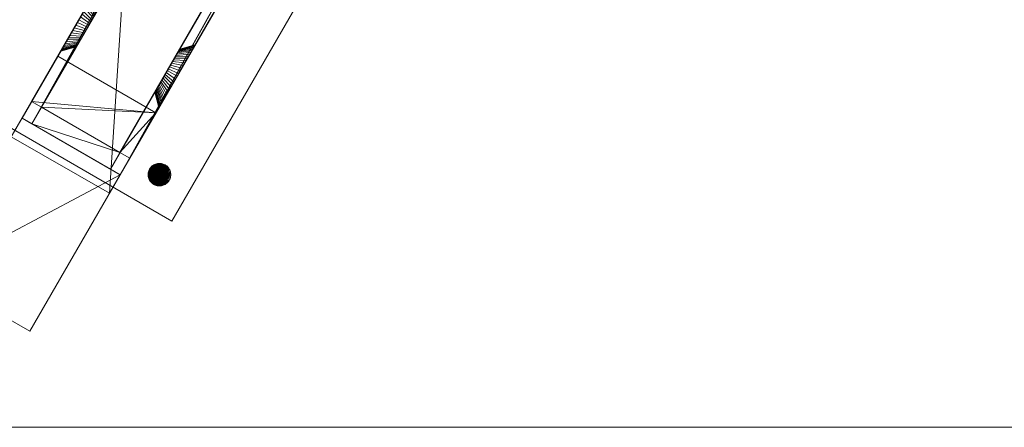
# Model space of a CAD drawing. Units: millimetres. Extents: x 0 to 2200, y 0 to 950.
# Drawn here: x 219 to 653, y 0 to 180 of the extents above; entities that cross this region are included whole.
import ezdxf

# ---------------------------------------------------------------- set-up
doc = ezdxf.new("R2010")
doc.units = ezdxf.units.MM
doc.layers.add('001', color=4, linetype='Continuous', lineweight=20)

msp = doc.modelspace()

# ---------------------------------------------------------------- meshes
at = {"layer": '001'}
mesh = msp.add_polyface(dxfattribs=at)
corners = [(0, 950, 1060), (0, 0, 1060), (2200, 0, 1060), (2200, 950, 1060), (0, 950, 1100), (0, 0, 1100), (2200, 0, 1100), (2200, 950, 1100)]
mesh.append_faces([[corners[k] for k in face] for face in [(0, 1, 5, 4), (1, 2, 6, 5), (2, 3, 7, 6), (3, 0, 4, 7), (0, 3, 2, 1), (4, 5, 6, 7)]])
mesh = msp.add_polyface(dxfattribs=at)
corners = [(390.77, 422.5, 840), (254.87, 187.12, 800), (390.77, 422.5, 760), (254.85, 187.08, 799.04), (386.44, 425, 760), (248.42, 185.95, 785.5), (249.04, 187.02, 786.14), (249.63, 188.04, 786.89), (250.19, 189, 787.74), (250.7, 189.89, 788.69), (251.17, 190.7, 789.72), (251.6, 191.44, 790.82), (251.97, 192.09, 792), (252.29, 192.65, 793.24), (252.56, 193.11, 794.53), (252.77, 193.47, 795.86), (252.92, 193.73, 797.22), (253.01, 193.89, 798.61), (253.04, 193.95, 800), (386.44, 425, 840), (253.01, 193.89, 801.39), (252.92, 193.73, 802.78), (252.77, 193.47, 804.14), (252.56, 193.11, 805.47), (252.29, 192.65, 806.76), (251.97, 192.09, 808), (251.6, 191.44, 809.18), (251.17, 190.7, 810.28), (250.7, 189.89, 811.31), (250.19, 189, 812.26), (249.63, 188.04, 813.11), (249.04, 187.02, 813.86), (248.42, 185.95, 814.5), (395, 430.63, 760), (395, 430.63, 840), (228.47, 141.39, 840), (390.47, 432.74, 840), (224.27, 134.11, 760)]
mesh.append_faces([[corners[k] for k in face] for face in [(0, 2, 33, 34)]])
mesh.append_faces([[corners[k] for k in face] for face in [(0, 1, 2), (4, 18, 19), (19, 0, 36), (37, 4, 2)]], dxfattribs={"vtx0": -1, "vtx1": -1})
mesh.append_faces([[corners[k] for k in face] for face in [(2, 1, 3), (4, 5, 6), (4, 6, 7), (4, 7, 8), (4, 8, 9), (4, 9, 10), (4, 10, 11), (4, 11, 12), (4, 12, 13), (4, 13, 14), (4, 14, 15), (4, 15, 16), (4, 16, 17), (4, 17, 18), (19, 18, 20), (19, 20, 21), (19, 21, 22), (19, 22, 23), (19, 23, 24), (19, 24, 25), (19, 25, 26), (19, 26, 27), (19, 27, 28), (19, 28, 29), (19, 29, 30), (19, 30, 31), (19, 31, 32), (19, 35, 0)]], dxfattribs={"vtx0": -1, "vtx2": -1})
mesh = msp.add_polyface(dxfattribs=at)
corners = [(390.77, 422.5, 840), (228.47, 141.39, 840), (248.89, 176.76, 810.96), (249.37, 177.59, 811), (249.85, 178.42, 810.96), (250.33, 179.24, 810.83), (250.8, 180.05, 810.63), (251.25, 180.85, 810.34), (251.7, 181.62, 809.97), (390.77, 422.5, 760), (251.7, 181.62, 790.03), (251.25, 180.85, 789.66), (250.8, 180.05, 789.37), (250.33, 179.24, 789.17), (249.85, 178.42, 789.04), (249.37, 177.59, 789), (248.89, 176.76, 789.04), (224.27, 134.11, 760), (386.44, 425, 760), (219.94, 136.61, 760), (244.35, 178.88, 784.06), (245.04, 180.09, 784), (245.74, 181.3, 784.06), (224.14, 143.89, 840), (386.44, 425, 840), (244.35, 178.88, 815.94), (245.74, 181.3, 815.94), (245.04, 180.09, 816), (252.56, 193.11, 805.47), (254.54, 186.54, 803.76), (254.36, 186.22, 804.65), (252.29, 192.65, 806.76), (252.77, 193.47, 804.14), (254.69, 186.79, 802.85), (252.92, 193.73, 802.78), (254.79, 186.97, 801.91), (253.01, 193.89, 801.39), (254.85, 187.08, 800.96), (253.04, 193.95, 800), (254.87, 187.12, 800), (253.01, 193.89, 798.61), (254.85, 187.08, 799.04), (252.92, 193.73, 797.22), (254.79, 186.97, 798.09), (252.77, 193.47, 795.86), (254.69, 186.79, 797.15), (252.56, 193.11, 794.53), (254.54, 186.54, 796.24), (252.29, 192.65, 793.24), (254.36, 186.22, 795.35), (251.97, 192.09, 792), (254.14, 185.84, 794.5)]
mesh.append_faces([[corners[k] for k in face] for face in [(28, 29, 30, 31), (32, 33, 29, 28), (34, 35, 33, 32), (36, 37, 35, 34), (38, 39, 37, 36), (40, 41, 39, 38), (42, 43, 41, 40), (44, 45, 43, 42), (46, 47, 45, 44), (48, 49, 47, 46), (50, 51, 49, 48)]])
mesh.append_faces([[corners[k] for k in face] for face in [(9, 16, 17)]], dxfattribs={"vtx0": -1, "vtx1": -1})
mesh.append_faces([[corners[k] for k in face] for face in [(0, 2, 3), (0, 3, 4), (0, 4, 5), (0, 5, 6), (0, 6, 7), (0, 7, 8), (9, 10, 11), (9, 11, 12), (9, 12, 13), (9, 13, 14), (9, 14, 15), (9, 15, 16), (18, 20, 21), (18, 21, 22), (24, 26, 27), (24, 27, 25)]], dxfattribs={"vtx0": -1, "vtx2": -1})
mesh.append_faces([[corners[k] for k in face] for face in [(0, 1, 2), (18, 19, 20), (23, 24, 25)]], dxfattribs={"vtx1": -1, "vtx2": -1})
mesh.append_faces([[corners[k] for k in face] for face in [(24, 23, 1), (17, 19, 18)]], dxfattribs={"vtx2": -1})
mesh = msp.add_polyface(dxfattribs=at)
corners = [(429.74, 400, 840), (295.27, 167.09, 808), (295.6, 167.65, 806.76), (295.86, 168.11, 805.47), (296.07, 168.47, 804.14), (296.22, 168.73, 802.78), (296.31, 168.89, 801.39), (296.34, 168.95, 800), (429.74, 400, 760), (296.31, 168.89, 798.61), (296.22, 168.73, 797.22), (296.07, 168.47, 795.86), (295.86, 168.11, 794.53), (295.6, 167.65, 793.24), (295.27, 167.09, 792), (294.9, 166.44, 790.82), (425.41, 402.5, 760), (288.52, 165.39, 793.69), (288.78, 165.84, 794.5), (289, 166.22, 795.35), (289.18, 166.54, 796.24), (289.33, 166.79, 797.15), (289.43, 166.97, 798.09), (289.49, 167.08, 799.04), (289.51, 167.12, 800), (425.41, 402.5, 840), (289.49, 167.08, 800.96), (289.43, 166.97, 801.91), (289.33, 166.79, 802.85), (289.18, 166.54, 803.76), (289, 166.22, 804.65), (288.78, 165.84, 805.5), (288.52, 165.39, 806.31), (434.43, 407.36, 760), (434.43, 407.36, 840), (267.44, 118.89, 840), (430.34, 410.23, 840), (263.24, 111.61, 760)]
mesh.append_faces([[corners[k] for k in face] for face in [(0, 8, 33, 34)]])
mesh.append_faces([[corners[k] for k in face] for face in [(0, 7, 8), (16, 24, 25), (25, 0, 36), (37, 16, 8)]], dxfattribs={"vtx0": -1, "vtx1": -1})
mesh.append_faces([[corners[k] for k in face] for face in [(0, 1, 2), (0, 2, 3), (0, 3, 4), (0, 4, 5), (0, 5, 6), (0, 6, 7), (8, 7, 9), (8, 9, 10), (8, 10, 11), (8, 11, 12), (8, 12, 13), (8, 13, 14), (8, 14, 15), (16, 17, 18), (16, 18, 19), (16, 19, 20), (16, 20, 21), (16, 21, 22), (16, 22, 23), (16, 23, 24), (25, 24, 26), (25, 26, 27), (25, 27, 28), (25, 28, 29), (25, 29, 30), (25, 30, 31), (25, 31, 32), (25, 35, 0)]], dxfattribs={"vtx0": -1, "vtx2": -1})
mesh = msp.add_polyface(dxfattribs=at)
corners = [(429.74, 400, 840), (267.44, 118.89, 840), (287.65, 153.88, 815.94), (288.34, 155.09, 816), (289.04, 156.3, 815.94), (289.73, 157.5, 815.76), (290.42, 158.68, 815.45), (291.08, 159.83, 815.04), (429.74, 400, 760), (291.08, 159.83, 784.96), (290.42, 158.68, 784.55), (289.73, 157.5, 784.24), (289.04, 156.3, 784.06), (288.34, 155.09, 784), (287.65, 153.88, 784.06), (263.24, 111.61, 760), (425.41, 402.5, 760), (258.91, 114.11, 760), (283.54, 156.76, 789.04), (284.01, 157.59, 789), (284.49, 158.42, 789.04), (284.97, 159.24, 789.17), (263.11, 121.39, 840), (425.41, 402.5, 840), (283.54, 156.76, 810.96), (284.97, 159.24, 810.83), (284.49, 158.42, 810.96), (284.01, 157.59, 811), (295.86, 168.11, 794.53), (289.18, 166.54, 796.24), (289, 166.22, 795.35), (295.6, 167.65, 793.24), (296.07, 168.47, 795.86), (289.33, 166.79, 797.15), (296.22, 168.73, 797.22), (289.43, 166.97, 798.09), (296.31, 168.89, 798.61), (289.49, 167.08, 799.04), (296.34, 168.95, 800), (289.51, 167.12, 800), (296.31, 168.89, 801.39), (289.49, 167.08, 800.96), (296.22, 168.73, 802.78), (289.43, 166.97, 801.91), (296.07, 168.47, 804.14), (289.33, 166.79, 802.85), (295.86, 168.11, 805.47), (289.18, 166.54, 803.76), (295.6, 167.65, 806.76), (289, 166.22, 804.65), (295.27, 167.09, 808), (288.78, 165.84, 805.5)]
mesh.append_faces([[corners[k] for k in face] for face in [(28, 29, 30, 31), (32, 33, 29, 28), (34, 35, 33, 32), (36, 37, 35, 34), (38, 39, 37, 36), (40, 41, 39, 38), (42, 43, 41, 40), (44, 45, 43, 42), (46, 47, 45, 44), (48, 49, 47, 46), (50, 51, 49, 48)]])
mesh.append_faces([[corners[k] for k in face] for face in [(16, 15, 17)]], dxfattribs={"vtx0": -1})
mesh.append_faces([[corners[k] for k in face] for face in [(8, 14, 15)]], dxfattribs={"vtx0": -1, "vtx1": -1})
mesh.append_faces([[corners[k] for k in face] for face in [(0, 2, 3), (0, 3, 4), (0, 4, 5), (0, 5, 6), (0, 6, 7), (8, 9, 10), (8, 10, 11), (8, 11, 12), (8, 12, 13), (8, 13, 14), (16, 18, 19), (16, 19, 20), (16, 20, 21), (23, 25, 26), (23, 26, 27), (23, 27, 24)]], dxfattribs={"vtx0": -1, "vtx2": -1})
mesh.append_faces([[corners[k] for k in face] for face in [(22, 1, 23)]], dxfattribs={"vtx1": -1})
mesh.append_faces([[corners[k] for k in face] for face in [(0, 1, 2), (16, 17, 18), (22, 23, 24)]], dxfattribs={"vtx1": -1, "vtx2": -1})
mesh = msp.add_polyface(dxfattribs=at)
corners = [(429.74, 400, 840), (291.08, 159.83, 815.04), (291.73, 160.95, 814.5), (292.34, 162.02, 813.86), (292.93, 163.04, 813.11), (293.49, 164, 812.26), (294, 164.89, 811.31), (294.47, 165.7, 810.28), (294.9, 166.44, 809.18), (295.27, 167.09, 808), (429.74, 400, 760), (294.9, 166.44, 790.82), (294.47, 165.7, 789.72), (294, 164.89, 788.69), (293.49, 164, 787.74), (292.93, 163.04, 786.89), (292.34, 162.02, 786.14), (291.73, 160.95, 785.5), (291.08, 159.83, 784.96), (425.41, 402.5, 760), (284.97, 159.24, 789.17), (285.44, 160.05, 789.37), (285.9, 160.85, 789.66), (286.34, 161.62, 790.03), (286.76, 162.35, 790.47), (287.17, 163.05, 790.99), (287.55, 163.71, 791.57), (287.9, 164.33, 792.22), (288.23, 164.89, 792.93), (288.52, 165.39, 793.69), (425.41, 402.5, 840), (288.52, 165.39, 806.31), (288.23, 164.89, 807.07), (287.9, 164.33, 807.78), (287.55, 163.71, 808.43), (287.17, 163.05, 809.01), (286.76, 162.35, 809.53), (286.34, 161.62, 809.97), (285.9, 160.85, 810.34), (285.44, 160.05, 810.63), (284.97, 159.24, 810.83)]
mesh.append_faces([[corners[k] for k in face] for face in [(0, 1, 2), (0, 2, 3), (0, 3, 4), (0, 4, 5), (0, 5, 6), (0, 6, 7), (0, 7, 8), (0, 8, 9), (10, 11, 12), (10, 12, 13), (10, 13, 14), (10, 14, 15), (10, 15, 16), (10, 16, 17), (10, 17, 18), (19, 20, 21), (19, 21, 22), (19, 22, 23), (19, 23, 24), (19, 24, 25), (19, 25, 26), (19, 26, 27), (19, 27, 28), (19, 28, 29), (30, 31, 32), (30, 32, 33), (30, 33, 34), (30, 34, 35), (30, 35, 36), (30, 36, 37), (30, 37, 38), (30, 38, 39), (30, 39, 40)]], dxfattribs={"vtx0": -1, "vtx2": -1})
mesh = msp.add_polyface(dxfattribs=at)
corners = [(361.06, 221.04, 1060.03), (286.06, 91.13, 1060.03), (190.8, 146.13, 1060.03), (265.8, 276.04, 1060.03), (361.06, 221.04, 1065.03), (286.06, 91.13, 1065.03), (190.8, 146.13, 1065.03), (265.8, 276.04, 1065.03)]
mesh.append_faces([[corners[k] for k in face] for face in [(4, 5, 1, 0), (5, 6, 2, 1), (6, 7, 3, 2), (7, 4, 0, 3), (1, 2, 3, 0), (7, 6, 5, 4)]])
mesh = msp.add_polyface(dxfattribs=at)
corners = [(263.12, 121.4, 840), (310.26, 203.04, 840), (258.91, 114.11, 760), (304.91, 193.79, 760), (267.45, 118.9, 840), (314.59, 200.54, 840), (308.75, 200.44, 817.5), (303.41, 191.19, 817.5), (303.41, 191.19, 822.5), (309.09, 201.02, 822.5), (263.24, 111.61, 760), (309.24, 191.29, 760), (306.08, 195.81, 777.5), (303.41, 191.19, 777.5), (303.41, 191.19, 782.5), (306.42, 196.39, 782.5), (223.3, 42.43), (180, 67.43), (219.94, 136.61, 760), (224.27, 134.11, 760), (228.48, 141.4, 840), (224.15, 143.9, 840), (235.71, 163.92, 1060), (279.01, 138.92, 1060), (271.44, 215.81, 777.5), (270.27, 213.79, 760), (265.94, 216.29, 760), (215.19, 128.39), (258.49, 103.39), (268.77, 211.19, 777.5), (268.77, 211.19, 782.5), (271.77, 216.39, 782.5), (268.77, 211.19, 817.5), (274.11, 220.44, 817.5), (268.77, 211.19, 822.5), (274.45, 221.02, 822.5), (329.28, 225.98, 1060), (285.97, 250.98, 1060), (271.28, 225.54, 840), (275.61, 223.04, 840), (274.01, 220.26, 816)]
mesh.append_faces([[corners[k] for k in face] for face in [(12, 24, 29, 13), (13, 29, 30, 14), (14, 30, 31, 15), (6, 33, 32, 7), (7, 32, 34, 8), (8, 34, 35, 9), (10, 16, 28, 11), (5, 36, 23, 4), (3, 2, 10, 11), (0, 1, 5, 4), (38, 21, 22, 37), (26, 27, 17, 18), (19, 25, 26, 18), (39, 20, 21, 38), (36, 37, 22, 23), (16, 17, 27, 28)]])
mesh.append_faces([[corners[k] for k in face] for face in [(10, 17, 16), (23, 0, 4), (3, 24, 12), (26, 28, 27), (39, 9, 35), (37, 39, 38), (33, 31, 40), (7, 15, 6), (3, 0, 2), (34, 39, 35), (20, 25, 19)]], dxfattribs={"vtx0": -1})
mesh.append_faces([[corners[k] for k in face] for face in [(0, 19, 2), (2, 18, 10), (28, 26, 11), (11, 25, 3), (8, 14, 7), (29, 32, 30), (33, 30, 32)]], dxfattribs={"vtx0": -1, "vtx1": -1})
mesh.append_faces([[corners[k] for k in face] for face in [(23, 20, 0), (37, 1, 39), (8, 0, 13), (3, 13, 0), (29, 25, 20), (29, 20, 34)]], dxfattribs={"vtx0": -1, "vtx1": -1, "vtx2": -1})
mesh.append_faces([[corners[k] for k in face] for face in [(23, 21, 20), (0, 20, 19), (2, 19, 18), (10, 18, 17), (11, 26, 25), (3, 25, 24), (37, 5, 1), (39, 1, 9), (33, 15, 31), (8, 1, 0), (8, 13, 14), (7, 14, 15), (29, 34, 32), (33, 31, 30), (34, 20, 39)]], dxfattribs={"vtx0": -1, "vtx2": -1})
mesh.append_faces([[corners[k] for k in face] for face in [(22, 21, 23), (36, 5, 37)]], dxfattribs={"vtx1": -1})
mesh.append_faces([[corners[k] for k in face] for face in [(33, 6, 15), (8, 9, 1), (3, 12, 13), (29, 24, 25), (33, 40, 31)]], dxfattribs={"vtx2": -1})
mesh = msp.add_polyface(dxfattribs=at)
corners = [(245.74, 181.3, 815.94), (249.85, 178.42, 810.96), (249.37, 177.59, 811), (245.04, 180.09, 816), (246.43, 182.5, 815.76), (250.33, 179.24, 810.83), (247.11, 183.68, 815.45), (250.8, 180.05, 810.63), (247.78, 184.83, 815.04), (251.25, 180.85, 810.34), (248.42, 185.95, 814.5), (251.7, 181.62, 809.97), (249.04, 187.02, 813.86), (252.12, 182.35, 809.53), (249.63, 188.04, 813.11), (252.53, 183.05, 809.01), (250.19, 189, 812.26), (252.91, 183.71, 808.43), (250.7, 189.89, 811.31), (253.26, 184.33, 807.78), (251.17, 190.7, 810.28), (253.59, 184.89, 807.07), (251.6, 191.44, 809.18), (253.88, 185.39, 806.31), (251.97, 192.09, 808), (254.14, 185.84, 805.5), (252.29, 192.65, 806.76), (254.36, 186.22, 804.65), (251.6, 191.44, 790.82), (253.88, 185.39, 793.69), (254.14, 185.84, 794.5), (251.97, 192.09, 792), (251.17, 190.7, 789.72), (253.59, 184.89, 792.93), (250.7, 189.89, 788.69), (253.26, 184.33, 792.22), (250.19, 189, 787.74), (252.91, 183.71, 791.57), (249.63, 188.04, 786.89), (252.53, 183.05, 790.99), (249.04, 187.02, 786.14), (252.12, 182.35, 790.47), (248.42, 185.95, 785.5), (251.7, 181.62, 790.03), (247.78, 184.83, 784.96), (251.25, 180.85, 789.66), (247.11, 183.68, 784.55), (250.8, 180.05, 789.37), (246.43, 182.5, 784.24), (250.33, 179.24, 789.17), (245.74, 181.3, 784.06), (249.85, 178.42, 789.04), (245.04, 180.09, 784), (249.37, 177.59, 789), (244.35, 178.88, 784.06), (248.89, 176.76, 789.04), (243.65, 177.68, 784.24), (248.42, 175.93, 789.17), (242.97, 176.5, 784.55), (247.95, 175.12, 789.37), (242.31, 175.35, 784.96), (247.49, 174.33, 789.66), (242.97, 176.5, 815.45), (247.95, 175.12, 810.63), (247.49, 174.33, 810.34), (242.31, 175.35, 815.04), (243.65, 177.68, 815.76), (248.42, 175.93, 810.83), (244.35, 178.88, 815.94), (248.89, 176.76, 810.96)]
mesh.append_faces([[corners[k] for k in face] for face in [(0, 1, 2, 3), (4, 5, 1, 0), (6, 7, 5, 4), (8, 9, 7, 6), (10, 11, 9, 8), (12, 13, 11, 10), (14, 15, 13, 12), (16, 17, 15, 14), (18, 19, 17, 16), (20, 21, 19, 18), (22, 23, 21, 20), (24, 25, 23, 22), (26, 27, 25, 24), (28, 29, 30, 31), (32, 33, 29, 28), (34, 35, 33, 32), (36, 37, 35, 34), (38, 39, 37, 36), (40, 41, 39, 38), (42, 43, 41, 40), (44, 45, 43, 42), (46, 47, 45, 44), (48, 49, 47, 46), (50, 51, 49, 48), (52, 53, 51, 50), (54, 55, 53, 52), (56, 57, 55, 54), (58, 59, 57, 56), (60, 61, 59, 58), (62, 63, 64, 65), (66, 67, 63, 62), (68, 69, 67, 66), (3, 2, 69, 68)]])
mesh = msp.add_polyface(dxfattribs=at)
corners = [(228.47, 141.39, 840), (244.87, 169.79, 793.69), (244.61, 169.34, 794.5), (244.39, 168.96, 795.35), (244.39, 168.96, 804.65), (244.61, 169.34, 805.5), (244.87, 169.79, 806.31), (245.16, 170.29, 807.07), (245.48, 170.85, 807.78), (245.84, 171.47, 808.43), (246.22, 172.13, 809.01), (246.62, 172.83, 809.53), (247.05, 173.56, 809.97), (247.49, 174.33, 810.34), (247.95, 175.12, 810.63), (248.42, 175.93, 810.83), (224.27, 134.11, 760), (248.89, 176.76, 789.04), (248.42, 175.93, 789.17), (247.95, 175.12, 789.37), (247.49, 174.33, 789.66), (247.05, 173.56, 790.03), (246.62, 172.83, 790.47), (224.14, 143.89, 840), (241.66, 174.23, 814.5), (241.04, 173.16, 813.86), (240.45, 172.14, 813.11), (239.9, 171.18, 812.26), (239.39, 170.29, 811.31), (238.92, 169.47, 810.28), (238.49, 168.74, 809.18), (238.12, 168.09, 808), (237.79, 167.53, 793.24), (238.12, 168.09, 792), (219.94, 136.61, 760), (239.9, 171.18, 787.74), (240.45, 172.14, 786.89), (241.04, 173.16, 786.14), (241.66, 174.23, 785.5), (242.31, 175.35, 784.96), (242.97, 176.5, 784.55), (243.65, 177.68, 784.24), (244.35, 178.88, 784.06)]
mesh.append_faces([[corners[k] for k in face] for face in [(0, 1, 2), (0, 2, 3), (0, 4, 5), (0, 5, 6), (0, 6, 7), (0, 7, 8), (0, 8, 9), (0, 9, 10), (0, 10, 11), (0, 11, 12), (0, 12, 13), (0, 13, 14), (0, 14, 15), (16, 17, 18), (16, 18, 19), (16, 19, 20), (16, 20, 21), (16, 21, 22), (23, 24, 25), (23, 25, 26), (23, 26, 27), (23, 27, 28), (23, 28, 29), (23, 29, 30), (23, 30, 31), (23, 32, 33), (34, 35, 36), (34, 36, 37), (34, 37, 38), (34, 38, 39), (34, 39, 40), (34, 40, 41), (34, 41, 42)]], dxfattribs={"vtx0": -1, "vtx2": -1})
mesh = msp.add_polyface(dxfattribs=at)
corners = [(228.47, 141.39, 840), (248.42, 175.93, 810.83), (248.89, 176.76, 810.96), (224.14, 143.89, 840), (244.35, 178.88, 815.94), (243.65, 177.68, 815.76), (242.97, 176.5, 815.45), (242.31, 175.35, 815.04), (241.66, 174.23, 814.5), (241.66, 174.23, 785.5), (247.05, 173.56, 790.03), (247.49, 174.33, 789.66), (242.31, 175.35, 784.96), (241.04, 173.16, 786.14), (246.62, 172.83, 790.47), (240.45, 172.14, 786.89), (246.22, 172.13, 790.99), (239.9, 171.18, 787.74), (245.84, 171.47, 791.57), (239.39, 170.29, 788.69), (245.48, 170.85, 792.22), (238.92, 169.47, 789.72), (245.16, 170.29, 792.93), (238.49, 168.74, 790.82), (244.87, 169.79, 793.69), (238.12, 168.09, 792), (244.61, 169.34, 794.5), (237.79, 167.53, 793.24), (244.39, 168.96, 795.35), (237.53, 167.07, 794.53), (244.21, 168.64, 796.24), (237.32, 166.7, 795.86), (244.06, 168.39, 797.15), (237.17, 166.44, 797.22), (243.96, 168.21, 798.09), (237.07, 166.29, 798.61), (243.89, 168.1, 799.04), (237.04, 166.23, 800), (243.87, 168.06, 800), (237.07, 166.29, 801.39), (243.89, 168.1, 800.96), (237.17, 166.44, 802.78), (243.96, 168.21, 801.91), (237.32, 166.7, 804.14), (244.06, 168.39, 802.85), (237.53, 167.07, 805.47), (244.21, 168.64, 803.76), (237.79, 167.53, 806.76), (244.39, 168.96, 804.65), (238.12, 168.09, 808), (244.61, 169.34, 805.5), (238.49, 168.74, 809.18), (244.87, 169.79, 806.31), (238.92, 169.47, 810.28), (245.16, 170.29, 807.07), (239.39, 170.29, 811.31), (245.48, 170.85, 807.78), (239.9, 171.18, 812.26), (245.84, 171.47, 808.43), (240.45, 172.14, 813.11), (246.22, 172.13, 809.01), (241.04, 173.16, 813.86), (246.62, 172.83, 809.53), (247.05, 173.56, 809.97), (247.49, 174.33, 810.34)]
mesh.append_faces([[corners[k] for k in face] for face in [(9, 10, 11, 12), (13, 14, 10, 9), (15, 16, 14, 13), (17, 18, 16, 15), (19, 20, 18, 17), (21, 22, 20, 19), (23, 24, 22, 21), (25, 26, 24, 23), (27, 28, 26, 25), (29, 30, 28, 27), (31, 32, 30, 29), (33, 34, 32, 31), (35, 36, 34, 33), (37, 38, 36, 35), (39, 40, 38, 37), (41, 42, 40, 39), (43, 44, 42, 41), (45, 46, 44, 43), (47, 48, 46, 45), (49, 50, 48, 47), (51, 52, 50, 49), (53, 54, 52, 51), (55, 56, 54, 53), (57, 58, 56, 55), (59, 60, 58, 57), (61, 62, 60, 59), (8, 63, 62, 61), (7, 64, 63, 8)]])
mesh.append_faces([[corners[k] for k in face] for face in [(0, 1, 2), (3, 4, 5), (3, 5, 6), (3, 6, 7), (3, 7, 8)]], dxfattribs={"vtx0": -1, "vtx2": -1})
mesh = msp.add_polyface(dxfattribs=at)
corners = [(228.47, 141.39, 840), (224.27, 134.11, 760), (244.87, 169.79, 793.69), (244.39, 168.96, 795.35), (244.21, 168.64, 796.24), (244.06, 168.39, 797.15), (243.96, 168.21, 798.09), (243.89, 168.1, 799.04), (243.87, 168.06, 800), (243.89, 168.1, 800.96), (243.96, 168.21, 801.91), (244.06, 168.39, 802.85), (244.21, 168.64, 803.76), (244.39, 168.96, 804.65), (246.62, 172.83, 790.47), (246.22, 172.13, 790.99), (245.84, 171.47, 791.57), (245.48, 170.85, 792.22), (245.16, 170.29, 792.93), (224.14, 143.89, 840), (238.12, 168.09, 808), (237.79, 167.53, 806.76), (237.53, 167.07, 805.47), (237.32, 166.7, 804.14), (237.17, 166.44, 802.78), (237.07, 166.29, 801.39), (237.04, 166.23, 800), (237.07, 166.29, 798.61), (237.17, 166.44, 797.22), (237.32, 166.7, 795.86), (237.53, 167.07, 794.53), (237.79, 167.53, 793.24), (238.12, 168.09, 792), (219.94, 136.61, 760), (238.49, 168.74, 790.82), (238.92, 169.47, 789.72), (239.39, 170.29, 788.69), (239.9, 171.18, 787.74)]
mesh.append_faces([[corners[k] for k in face] for face in [(19, 33, 1, 0)]])
mesh.append_faces([[corners[k] for k in face] for face in [(19, 32, 33)]], dxfattribs={"vtx0": -1, "vtx1": -1})
mesh.append_faces([[corners[k] for k in face] for face in [(0, 3, 4), (0, 4, 5), (0, 5, 6), (0, 6, 7), (0, 7, 8), (0, 8, 9), (0, 9, 10), (0, 10, 11), (0, 11, 12), (0, 12, 13), (1, 14, 15), (1, 15, 16), (1, 16, 17), (1, 17, 18), (1, 18, 2), (19, 20, 21), (19, 21, 22), (19, 22, 23), (19, 23, 24), (19, 24, 25), (19, 25, 26), (19, 26, 27), (19, 27, 28), (19, 28, 29), (19, 29, 30), (19, 30, 31), (33, 32, 34), (33, 34, 35), (33, 35, 36), (33, 36, 37)]], dxfattribs={"vtx0": -1, "vtx2": -1})
mesh.append_faces([[corners[k] for k in face] for face in [(0, 1, 2)]], dxfattribs={"vtx1": -1, "vtx2": -1})
mesh = msp.add_polyface(dxfattribs=at)
corners = [(287.65, 153.88, 815.94), (283.54, 156.76, 810.96), (284.01, 157.59, 811), (288.34, 155.09, 816), (286.96, 152.68, 815.76), (283.06, 155.93, 810.83), (286.27, 151.5, 815.45), (282.59, 155.12, 810.63), (285.61, 150.35, 815.04), (282.13, 154.33, 810.34), (286.27, 151.5, 784.55), (282.59, 155.12, 789.37), (282.13, 154.33, 789.66), (285.61, 150.35, 784.96), (286.96, 152.68, 784.24), (283.06, 155.93, 789.17), (287.65, 153.88, 784.06), (283.54, 156.76, 789.04), (288.34, 155.09, 784), (284.01, 157.59, 789), (289.04, 156.3, 784.06), (284.49, 158.42, 789.04), (289.73, 157.5, 784.24), (284.97, 159.24, 789.17), (290.42, 158.68, 784.55), (285.44, 160.05, 789.37), (291.08, 159.83, 784.96), (285.9, 160.85, 789.66), (291.73, 160.95, 785.5), (286.34, 161.62, 790.03), (292.34, 162.02, 786.14), (286.76, 162.35, 790.47), (292.93, 163.04, 786.89), (287.17, 163.05, 790.99), (293.49, 164, 787.74), (287.55, 163.71, 791.57), (294, 164.89, 788.69), (287.9, 164.33, 792.22), (294.47, 165.7, 789.72), (288.23, 164.89, 792.93), (294.9, 166.44, 790.82), (288.52, 165.39, 793.69), (295.27, 167.09, 792), (288.78, 165.84, 794.5), (295.6, 167.65, 793.24), (289, 166.22, 795.35), (294.9, 166.44, 809.18), (288.52, 165.39, 806.31), (288.78, 165.84, 805.5), (295.27, 167.09, 808), (294.47, 165.7, 810.28), (288.23, 164.89, 807.07), (294, 164.89, 811.31), (287.9, 164.33, 807.78), (293.49, 164, 812.26), (287.55, 163.71, 808.43), (292.93, 163.04, 813.11), (287.17, 163.05, 809.01), (292.34, 162.02, 813.86), (286.76, 162.35, 809.53), (291.73, 160.95, 814.5), (286.34, 161.62, 809.97), (291.08, 159.83, 815.04), (285.9, 160.85, 810.34), (290.42, 158.68, 815.45), (285.44, 160.05, 810.63), (289.73, 157.5, 815.76), (284.97, 159.24, 810.83), (289.04, 156.3, 815.94), (284.49, 158.42, 810.96)]
mesh.append_faces([[corners[k] for k in face] for face in [(0, 1, 2, 3), (4, 5, 1, 0), (6, 7, 5, 4), (8, 9, 7, 6), (10, 11, 12, 13), (14, 15, 11, 10), (16, 17, 15, 14), (18, 19, 17, 16), (20, 21, 19, 18), (22, 23, 21, 20), (24, 25, 23, 22), (26, 27, 25, 24), (28, 29, 27, 26), (30, 31, 29, 28), (32, 33, 31, 30), (34, 35, 33, 32), (36, 37, 35, 34), (38, 39, 37, 36), (40, 41, 39, 38), (42, 43, 41, 40), (44, 45, 43, 42), (46, 47, 48, 49), (50, 51, 47, 46), (52, 53, 51, 50), (54, 55, 53, 52), (56, 57, 55, 54), (58, 59, 57, 56), (60, 61, 59, 58), (62, 63, 61, 60), (64, 65, 63, 62), (66, 67, 65, 64), (68, 69, 67, 66), (3, 2, 69, 68)]])
mesh = msp.add_polyface(dxfattribs=at)
corners = [(267.44, 118.89, 840), (284.34, 148.16, 813.86), (284.96, 149.23, 814.5), (285.61, 150.35, 815.04), (286.27, 151.5, 815.45), (286.96, 152.68, 815.76), (287.65, 153.88, 815.94), (263.24, 111.61, 760), (287.65, 153.88, 784.06), (286.96, 152.68, 784.24), (263.11, 121.39, 840), (281.26, 152.83, 809.53), (280.86, 152.13, 809.01), (280.48, 151.47, 808.43), (280.13, 150.85, 807.78), (279.8, 150.29, 807.07), (279.51, 149.79, 806.31), (279.25, 149.34, 805.5), (279.03, 148.96, 804.65), (278.85, 148.64, 803.76), (278.7, 148.39, 802.85), (278.6, 148.21, 801.91), (278.54, 148.1, 800.96), (278.51, 148.06, 800), (278.54, 148.1, 799.04), (278.6, 148.21, 798.09), (278.7, 148.39, 797.15), (278.85, 148.64, 796.24), (279.03, 148.96, 795.35), (279.25, 149.34, 794.5), (279.51, 149.79, 793.69), (258.91, 114.11, 760), (280.13, 150.85, 792.22), (280.48, 151.47, 791.57), (280.86, 152.13, 790.99), (281.26, 152.83, 790.47), (281.69, 153.56, 790.03), (282.13, 154.33, 789.66), (282.59, 155.12, 789.37), (283.06, 155.93, 789.17), (283.54, 156.76, 789.04)]
mesh.append_faces([[corners[k] for k in face] for face in [(0, 1, 2), (0, 2, 3), (0, 3, 4), (0, 4, 5), (0, 5, 6), (7, 8, 9), (10, 11, 12), (10, 12, 13), (10, 13, 14), (10, 14, 15), (10, 15, 16), (10, 16, 17), (10, 17, 18), (10, 18, 19), (10, 19, 20), (10, 20, 21), (10, 21, 22), (10, 22, 23), (10, 23, 24), (10, 24, 25), (10, 25, 26), (10, 26, 27), (10, 27, 28), (10, 28, 29), (10, 29, 30), (31, 32, 33), (31, 33, 34), (31, 34, 35), (31, 35, 36), (31, 36, 37), (31, 37, 38), (31, 38, 39), (31, 39, 40)]], dxfattribs={"vtx0": -1, "vtx2": -1})
mesh = msp.add_polyface(dxfattribs=at)
corners = [(263.11, 121.39, 840), (283.54, 156.76, 810.96), (283.06, 155.93, 810.83), (282.59, 155.12, 810.63), (282.13, 154.33, 810.34), (281.69, 153.56, 809.97), (281.26, 152.83, 809.53), (284.96, 149.23, 814.5), (285.61, 150.35, 815.04), (284.34, 148.16, 813.86), (283.76, 147.14, 813.11), (280.86, 152.13, 809.01), (283.2, 146.18, 812.26), (280.48, 151.47, 808.43), (282.69, 145.29, 811.31), (280.13, 150.85, 807.78), (282.22, 144.47, 810.28), (279.8, 150.29, 807.07), (281.79, 143.74, 809.18), (279.51, 149.79, 806.31), (281.42, 143.09, 808), (279.25, 149.34, 805.5), (281.09, 142.53, 806.76), (279.03, 148.96, 804.65), (280.83, 142.07, 805.47), (278.85, 148.64, 803.76), (280.62, 141.7, 804.14), (278.7, 148.39, 802.85), (280.47, 141.44, 802.78), (278.6, 148.21, 801.91), (280.38, 141.29, 801.39), (278.54, 148.1, 800.96), (280.34, 141.23, 800), (278.51, 148.06, 800), (280.38, 141.29, 798.61), (278.54, 148.1, 799.04), (280.47, 141.44, 797.22), (278.6, 148.21, 798.09), (280.62, 141.7, 795.86), (278.7, 148.39, 797.15), (280.83, 142.07, 794.53), (278.85, 148.64, 796.24), (281.09, 142.53, 793.24), (279.03, 148.96, 795.35), (281.42, 143.09, 792), (279.25, 149.34, 794.5), (281.79, 143.74, 790.82), (279.51, 149.79, 793.69), (282.22, 144.47, 789.72), (279.8, 150.29, 792.93), (282.69, 145.29, 788.69), (280.13, 150.85, 792.22), (283.2, 146.18, 787.74), (280.48, 151.47, 791.57), (283.76, 147.14, 786.89), (280.86, 152.13, 790.99), (284.34, 148.16, 786.14), (281.26, 152.83, 790.47), (284.96, 149.23, 785.5), (281.69, 153.56, 790.03), (285.61, 150.35, 784.96), (282.13, 154.33, 789.66)]
mesh.append_faces([[corners[k] for k in face] for face in [(7, 5, 4, 8), (9, 6, 5, 7), (10, 11, 6, 9), (12, 13, 11, 10), (14, 15, 13, 12), (16, 17, 15, 14), (18, 19, 17, 16), (20, 21, 19, 18), (22, 23, 21, 20), (24, 25, 23, 22), (26, 27, 25, 24), (28, 29, 27, 26), (30, 31, 29, 28), (32, 33, 31, 30), (34, 35, 33, 32), (36, 37, 35, 34), (38, 39, 37, 36), (40, 41, 39, 38), (42, 43, 41, 40), (44, 45, 43, 42), (46, 47, 45, 44), (48, 49, 47, 46), (50, 51, 49, 48), (52, 53, 51, 50), (54, 55, 53, 52), (56, 57, 55, 54), (58, 59, 57, 56), (60, 61, 59, 58)]])
mesh.append_faces([[corners[k] for k in face] for face in [(0, 1, 2), (0, 2, 3), (0, 3, 4), (0, 4, 5), (0, 5, 6)]], dxfattribs={"vtx0": -1, "vtx2": -1})
mesh = msp.add_polyface(dxfattribs=at)
corners = [(267.44, 118.89, 840), (263.24, 111.61, 760), (281.42, 143.09, 792), (281.09, 142.53, 793.24), (280.83, 142.07, 794.53), (280.62, 141.7, 795.86), (280.47, 141.44, 797.22), (280.38, 141.29, 798.61), (280.34, 141.23, 800), (280.38, 141.29, 801.39), (280.47, 141.44, 802.78), (280.62, 141.7, 804.14), (280.83, 142.07, 805.47), (281.09, 142.53, 806.76), (281.42, 143.09, 808), (281.79, 143.74, 809.18), (282.22, 144.47, 810.28), (282.69, 145.29, 811.31), (283.2, 146.18, 812.26), (283.76, 147.14, 813.11), (284.34, 148.16, 813.86), (286.96, 152.68, 784.24), (286.27, 151.5, 784.55), (285.61, 150.35, 784.96), (284.96, 149.23, 785.5), (284.34, 148.16, 786.14), (283.76, 147.14, 786.89), (283.2, 146.18, 787.74), (282.69, 145.29, 788.69), (282.22, 144.47, 789.72), (281.79, 143.74, 790.82), (263.11, 121.39, 840), (279.51, 149.79, 793.69), (258.91, 114.11, 760), (279.8, 150.29, 792.93), (280.13, 150.85, 792.22)]
mesh.append_faces([[corners[k] for k in face] for face in [(31, 33, 1, 0)]])
mesh.append_faces([[corners[k] for k in face] for face in [(31, 32, 33)]], dxfattribs={"vtx0": -1, "vtx1": -1})
mesh.append_faces([[corners[k] for k in face] for face in [(0, 2, 3), (0, 3, 4), (0, 4, 5), (0, 5, 6), (0, 6, 7), (0, 7, 8), (0, 8, 9), (0, 9, 10), (0, 10, 11), (0, 11, 12), (0, 12, 13), (0, 13, 14), (0, 14, 15), (0, 15, 16), (0, 16, 17), (0, 17, 18), (0, 18, 19), (0, 19, 20), (1, 21, 22), (1, 22, 23), (1, 23, 24), (1, 24, 25), (1, 25, 26), (1, 26, 27), (1, 27, 28), (1, 28, 29), (1, 29, 30), (1, 30, 2), (33, 32, 34), (33, 34, 35)]], dxfattribs={"vtx0": -1, "vtx2": -1})
mesh.append_faces([[corners[k] for k in face] for face in [(0, 1, 2)]], dxfattribs={"vtx1": -1, "vtx2": -1})
mesh = msp.add_polyface(dxfattribs=at)
corners = [(276.24, 109.12, 1065.03), (276.24, 109.12, 1085.03), (276.04, 109.51, 1065.03), (276.04, 109.51, 1085.03), (275.87, 109.91, 1065.03), (275.87, 109.91, 1085.03), (275.74, 110.33, 1065.03), (275.74, 110.33, 1085.03), (275.65, 110.76, 1065.03), (275.65, 110.76, 1085.03), (275.59, 111.19, 1065.03), (275.59, 111.19, 1085.03), (275.57, 111.62, 1065.03), (275.57, 111.62, 1085.03), (275.59, 112.06, 1065.03), (275.59, 112.06, 1085.03), (275.65, 112.49, 1065.03), (275.65, 112.49, 1085.03), (275.74, 112.92, 1065.03), (275.74, 112.92, 1085.03), (275.87, 113.33, 1065.03), (275.87, 113.33, 1085.03), (276.04, 113.74, 1065.03), (276.04, 113.74, 1085.03), (276.24, 114.12, 1065.03), (276.24, 114.12, 1085.03), (276.48, 114.49, 1065.03), (276.48, 114.49, 1085.03), (276.74, 114.84, 1065.03), (276.74, 114.84, 1085.03), (277.04, 115.16, 1065.03), (277.04, 115.16, 1085.03), (277.36, 115.46, 1065.03), (277.36, 115.46, 1085.03), (277.7, 115.72, 1065.03), (277.7, 115.72, 1085.03), (278.07, 115.95, 1065.03), (278.07, 115.95, 1085.03), (278.46, 116.16, 1065.03), (278.46, 116.16, 1085.03), (278.86, 116.32, 1065.03), (278.86, 116.32, 1085.03), (279.28, 116.45, 1065.03), (279.28, 116.45, 1085.03), (279.7, 116.55, 1065.03), (279.7, 116.55, 1085.03), (280.14, 116.61, 1065.03), (280.14, 116.61, 1085.03), (280.57, 116.62, 1065.03), (280.57, 116.62, 1085.03), (281.01, 116.61, 1065.03), (281.01, 116.61, 1085.03), (281.44, 116.55, 1065.03), (281.44, 116.55, 1085.03), (281.87, 116.45, 1065.03), (281.87, 116.45, 1085.03), (282.28, 116.32, 1065.03), (282.28, 116.32, 1085.03), (282.68, 116.16, 1065.03), (282.68, 116.16, 1085.03), (283.07, 115.95, 1065.03), (283.07, 115.95, 1085.03), (283.44, 115.72, 1065.03), (283.44, 115.72, 1085.03), (283.79, 115.46, 1065.03), (283.79, 115.46, 1085.03), (284.11, 115.16, 1065.03), (284.11, 115.16, 1085.03), (284.4, 114.84, 1065.03), (284.4, 114.84, 1085.03), (284.67, 114.49, 1065.03), (284.67, 114.49, 1085.03), (284.9, 114.12, 1065.03), (284.9, 114.12, 1085.03), (285.1, 113.74, 1065.03), (285.1, 113.74, 1085.03), (285.27, 113.33, 1065.03), (285.27, 113.33, 1085.03), (285.4, 112.92, 1065.03), (285.4, 112.92, 1085.03), (285.5, 112.49, 1065.03), (285.5, 112.49, 1085.03), (285.55, 112.06, 1065.03), (285.55, 112.06, 1085.03), (285.57, 111.62, 1065.03), (285.57, 111.62, 1085.03), (285.55, 111.19, 1065.03), (285.55, 111.19, 1085.03), (285.5, 110.76, 1065.03), (285.5, 110.76, 1085.03), (285.4, 110.33, 1065.03), (285.4, 110.33, 1085.03), (285.27, 109.91, 1065.03), (285.27, 109.91, 1085.03), (285.1, 109.51, 1065.03), (285.1, 109.51, 1085.03), (284.9, 109.12, 1065.03), (284.9, 109.12, 1085.03), (284.67, 108.76, 1065.03), (284.67, 108.76, 1085.03), (284.4, 108.41, 1065.03), (284.4, 108.41, 1085.03), (284.11, 108.09, 1065.03), (284.11, 108.09, 1085.03), (283.79, 107.79, 1065.03), (283.79, 107.79, 1085.03), (283.44, 107.53, 1065.03), (283.44, 107.53, 1085.03), (283.07, 107.29, 1065.03), (283.07, 107.29, 1085.03), (282.68, 107.09, 1065.03), (282.68, 107.09, 1085.03), (282.28, 106.93, 1065.03), (282.28, 106.93, 1085.03), (281.87, 106.8, 1065.03), (281.87, 106.8, 1085.03), (281.44, 106.7, 1065.03), (281.44, 106.7, 1085.03), (281.01, 106.64, 1065.03), (281.01, 106.64, 1085.03), (280.57, 106.62, 1065.03), (280.57, 106.62, 1085.03), (280.14, 106.64, 1065.03), (280.14, 106.64, 1085.03), (279.7, 106.7, 1065.03), (279.7, 106.7, 1085.03), (279.28, 106.8, 1065.03), (279.28, 106.8, 1085.03), (278.86, 106.93, 1065.03), (278.86, 106.93, 1085.03), (278.46, 107.09, 1065.03), (278.46, 107.09, 1085.03), (278.07, 107.29, 1065.03), (278.07, 107.29, 1085.03), (277.7, 107.53, 1065.03), (277.7, 107.53, 1085.03), (277.36, 107.79, 1065.03), (277.36, 107.79, 1085.03), (277.04, 108.09, 1065.03), (277.04, 108.09, 1085.03), (276.74, 108.41, 1065.03), (276.74, 108.41, 1085.03), (276.48, 108.76, 1065.03), (276.48, 108.76, 1085.03)]
mesh.append_faces([[corners[k] for k in face] for face in [(1, 3, 2, 0), (3, 5, 4, 2), (5, 7, 6, 4), (7, 9, 8, 6), (9, 11, 10, 8), (11, 13, 12, 10), (13, 15, 14, 12), (15, 17, 16, 14), (17, 19, 18, 16), (19, 21, 20, 18), (21, 23, 22, 20), (23, 25, 24, 22), (25, 27, 26, 24), (27, 29, 28, 26), (29, 31, 30, 28), (31, 33, 32, 30), (33, 35, 34, 32), (35, 37, 36, 34), (37, 39, 38, 36), (39, 41, 40, 38), (41, 43, 42, 40), (43, 45, 44, 42), (45, 47, 46, 44), (47, 49, 48, 46), (49, 51, 50, 48), (51, 53, 52, 50), (53, 55, 54, 52), (55, 57, 56, 54), (57, 59, 58, 56), (59, 61, 60, 58), (61, 63, 62, 60), (63, 65, 64, 62), (65, 67, 66, 64), (67, 69, 68, 66), (69, 71, 70, 68), (71, 73, 72, 70), (73, 75, 74, 72), (75, 77, 76, 74), (77, 79, 78, 76), (79, 81, 80, 78), (81, 83, 82, 80), (83, 85, 84, 82), (85, 87, 86, 84), (87, 89, 88, 86), (89, 91, 90, 88), (91, 93, 92, 90), (93, 95, 94, 92), (95, 97, 96, 94), (97, 99, 98, 96), (99, 101, 100, 98), (101, 103, 102, 100), (103, 105, 104, 102), (105, 107, 106, 104), (107, 109, 108, 106), (109, 111, 110, 108), (111, 113, 112, 110), (113, 115, 114, 112), (115, 117, 116, 114), (117, 119, 118, 116), (119, 121, 120, 118), (121, 123, 122, 120), (123, 125, 124, 122), (125, 127, 126, 124), (127, 129, 128, 126), (129, 131, 130, 128), (131, 133, 132, 130), (133, 135, 134, 132), (135, 137, 136, 134), (137, 139, 138, 136), (139, 141, 140, 138), (141, 143, 142, 140), (143, 1, 0, 142)]])
mesh.append_faces([[corners[k] for k in face] for face in [(0, 140, 142), (143, 3, 1)]], dxfattribs={"vtx0": -1})
mesh.append_faces([[corners[k] for k in face] for face in [(0, 4, 6), (0, 6, 8), (0, 8, 10), (0, 10, 12), (0, 12, 14), (0, 14, 16), (0, 16, 18), (0, 18, 20), (0, 20, 22), (0, 22, 24), (0, 24, 26), (0, 26, 28), (0, 28, 30), (0, 30, 32), (0, 32, 34), (0, 34, 36), (0, 36, 38), (0, 38, 40), (0, 40, 42), (0, 42, 44), (0, 44, 46), (0, 46, 48), (0, 48, 50), (0, 50, 52), (0, 52, 54), (0, 54, 56), (0, 56, 58), (0, 58, 60), (0, 60, 62), (0, 62, 64), (0, 64, 66), (0, 66, 68), (0, 68, 70), (0, 70, 72), (0, 72, 74), (0, 74, 76), (0, 76, 78), (0, 78, 80), (0, 80, 82), (0, 82, 84), (0, 84, 86), (0, 86, 88), (0, 88, 90), (0, 90, 92), (0, 92, 94), (0, 94, 96), (0, 96, 98), (0, 98, 100), (0, 100, 102), (0, 102, 104), (0, 104, 106), (0, 106, 108), (0, 108, 110), (0, 110, 112), (0, 112, 114), (0, 114, 116), (0, 116, 118), (0, 118, 120), (0, 120, 122), (0, 122, 124), (0, 124, 126), (0, 126, 128), (0, 128, 130), (0, 130, 132), (0, 132, 134), (0, 134, 136), (0, 136, 138), (0, 138, 140), (143, 139, 137), (143, 137, 135), (143, 135, 133), (143, 133, 131), (143, 131, 129), (143, 129, 127), (143, 127, 125), (143, 125, 123), (143, 123, 121), (143, 121, 119), (143, 119, 117), (143, 117, 115), (143, 115, 113), (143, 113, 111), (143, 111, 109), (143, 109, 107), (143, 107, 105), (143, 105, 103), (143, 103, 101), (143, 101, 99), (143, 99, 97), (143, 97, 95), (143, 95, 93), (143, 93, 91), (143, 91, 89), (143, 89, 87), (143, 87, 85), (143, 85, 83), (143, 83, 81), (143, 81, 79), (143, 79, 77), (143, 77, 75), (143, 75, 73), (143, 73, 71), (143, 71, 69), (143, 69, 67), (143, 67, 65), (143, 65, 63), (143, 63, 61), (143, 61, 59), (143, 59, 57), (143, 57, 55), (143, 55, 53), (143, 53, 51), (143, 51, 49), (143, 49, 47), (143, 47, 45), (143, 45, 43), (143, 43, 41), (143, 41, 39), (143, 39, 37), (143, 37, 35), (143, 35, 33), (143, 33, 31), (143, 31, 29), (143, 29, 27), (143, 27, 25), (143, 25, 23), (143, 23, 21), (143, 21, 19), (143, 19, 17), (143, 17, 15), (143, 15, 13), (143, 13, 11), (143, 11, 9), (143, 9, 7), (143, 7, 5), (143, 5, 3)]], dxfattribs={"vtx0": -1, "vtx2": -1})
mesh.append_faces([[corners[k] for k in face] for face in [(0, 2, 4), (143, 141, 139)]], dxfattribs={"vtx2": -1})

doc.saveas('drawing.dxf')
